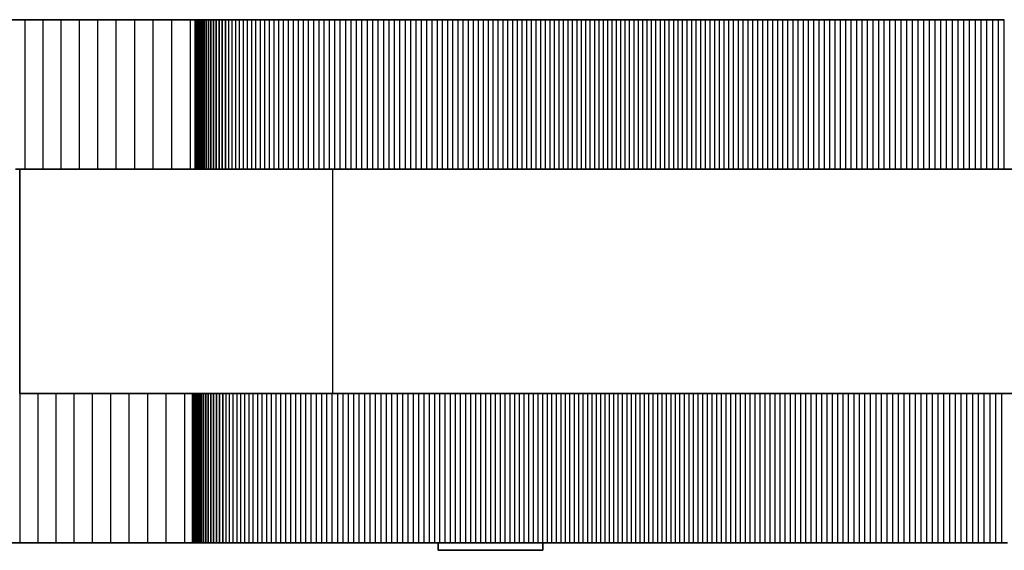
# Model space of a CAD drawing. Units: millimetres. Extents: x -1400 to 1697, y -1030 to 1240.
# Drawn here: x -287 to -222, y 85 to 121 of the extents above; entities that cross this region are included whole.
import ezdxf

# ---------------------------------------------------------------- set-up
doc = ezdxf.new("R2010")
doc.units = ezdxf.units.MM
doc.layers.add('Widoczne (ISO)', color=7, linetype='Continuous', lineweight=35)
doc.layers.add('Widoczne wąskie (ISO)', color=7, linetype='Continuous', lineweight=25)

msp = doc.modelspace()

# ---------------------------------------------------------------- linework, layer by layer
at = {"layer": 'Widoczne (ISO)'}
for p, q in [((-288.292, 120.5), (-287.086, 120.5)), ((-287.086, 120.5), (-285.876, 120.5)), ((-285.876, 120.5), (-284.661, 120.5)), ((-284.661, 120.5), (-283.44, 120.5)), ((-283.44, 120.5), (-282.215, 120.5)), ((-282.215, 120.5), (-280.985, 120.5)), ((-280.985, 120.5), (-279.751, 120.5)), ((-279.751, 120.5), (-278.512, 120.5)), ((-278.512, 120.5), (-277.269, 120.5)), ((-277.269, 120.5), (-276.022, 120.5)), ((-276.022, 120.5), (-275.712, 120.5)), ((-275.712, 120.5), (-275.701, 120.5)), ((-275.712, 110.5), (-275.712, 120.5)), ((-275.701, 120.5), (-275.676, 120.5)), ((-275.701, 110.5), (-275.701, 120.5)), ((-275.676, 120.5), (-275.636, 120.5)), ((-275.676, 110.5), (-275.676, 120.5)), ((-275.636, 120.5), (-275.581, 120.5)), ((-275.636, 110.5), (-275.636, 120.5)), ((-275.581, 120.5), (-275.512, 120.5)), ((-275.581, 110.5), (-275.581, 120.5)), ((-275.512, 120.5), (-275.429, 120.5)), ((-275.512, 110.5), (-275.512, 120.5)), ((-275.429, 120.5), (-275.333, 120.5)), ((-275.429, 110.5), (-275.429, 120.5)), ((-275.333, 120.5), (-275.223, 120.5)), ((-275.333, 110.5), (-275.333, 120.5)), ((-275.223, 120.5), (-275.1, 120.5)), ((-275.223, 110.5), (-275.223, 120.5)), ((-275.1, 120.5), (-274.964, 120.5)), ((-275.1, 110.5), (-275.1, 120.5)), ((-274.964, 120.5), (-274.816, 120.5)), ((-274.964, 110.5), (-274.964, 120.5)), ((-274.816, 120.5), (-274.657, 120.5)), ((-274.816, 110.5), (-274.816, 120.5)), ((-274.657, 120.5), (-274.485, 120.5)), ((-274.657, 110.5), (-274.657, 120.5)), ((-274.485, 120.5), (-274.302, 120.5)), ((-274.485, 110.5), (-274.485, 120.5)), ((-274.302, 120.5), (-274.108, 120.5)), ((-274.302, 110.5), (-274.302, 120.5)), ((-274.108, 120.5), (-273.903, 120.5)), ((-274.108, 110.5), (-274.108, 120.5)), ((-273.903, 120.5), (-273.688, 120.5)), ((-273.903, 110.5), (-273.903, 120.5)), ((-273.688, 120.5), (-273.463, 120.5)), ((-273.688, 110.5), (-273.688, 120.5)), ((-273.463, 120.5), (-273.228, 120.5)), ((-273.228, 120.5), (-272.985, 120.5)), ((-272.985, 120.5), (-272.732, 120.5)), ((-272.732, 120.5), (-272.471, 120.5)), ((-272.471, 120.5), (-272.201, 120.5)), ((-272.201, 120.5), (-271.924, 120.5)), ((-271.924, 120.5), (-271.639, 120.5)), ((-271.639, 120.5), (-271.347, 120.5)), ((-271.347, 120.5), (-271.049, 120.5)), ((-271.049, 120.5), (-270.744, 120.5)), ((-270.744, 120.5), (-270.433, 120.5)), ((-270.433, 120.5), (-270.116, 120.5)), ((-270.116, 120.5), (-269.794, 120.5)), ((-269.794, 120.5), (-269.467, 120.5)), ((-269.467, 120.5), (-269.136, 120.5)), ((-269.136, 120.5), (-268.8, 120.5)), ((-268.8, 120.5), (-268.46, 120.5)), ((-268.46, 120.5), (-268.116, 120.5)), ((-268.116, 120.5), (-267.77, 120.5)), ((-267.77, 120.5), (-267.42, 120.5)), ((-267.42, 120.5), (-267.067, 120.5)), ((-267.067, 120.5), (-266.712, 120.5)), ((-266.712, 120.5), (-266.355, 120.5)), ((-266.355, 120.5), (-265.997, 120.5)), ((-265.997, 120.5), (-265.636, 120.5)), ((-265.636, 120.5), (-265.275, 120.5)), ((-265.275, 120.5), (-264.912, 120.5)), ((-264.912, 120.5), (-264.549, 120.5)), ((-264.549, 120.5), (-264.185, 120.5)), ((-264.185, 120.5), (-263.821, 120.5)), ((-263.821, 120.5), (-263.457, 120.5)), ((-263.457, 120.5), (-263.094, 120.5)), ((-263.094, 120.5), (-262.73, 120.5)), ((-262.73, 120.5), (-262.368, 120.5)), ((-262.368, 120.5), (-262.006, 120.5)), ((-262.006, 120.5), (-261.645, 120.5)), ((-261.645, 120.5), (-261.285, 120.5)), ((-261.285, 120.5), (-260.926, 120.5)), ((-260.926, 120.5), (-260.569, 120.5)), ((-260.569, 120.5), (-260.213, 120.5)), ((-260.213, 120.5), (-259.859, 120.5)), ((-259.859, 120.5), (-259.507, 120.5)), ((-259.507, 120.5), (-259.156, 120.5)), ((-259.156, 120.5), (-258.807, 120.5)), ((-258.807, 120.5), (-258.46, 120.5)), ((-258.46, 120.5), (-258.116, 120.5)), ((-258.116, 120.5), (-257.773, 120.5)), ((-257.773, 120.5), (-257.432, 120.5)), ((-257.432, 120.5), (-257.094, 120.5)), ((-257.094, 120.5), (-256.758, 120.5)), ((-256.758, 120.5), (-256.424, 120.5)), ((-256.424, 120.5), (-256.092, 120.5)), ((-256.092, 120.5), (-255.762, 120.5)), ((-255.762, 120.5), (-255.434, 120.5)), ((-255.434, 120.5), (-255.109, 120.5)), ((-255.109, 120.5), (-254.786, 120.5)), ((-254.786, 120.5), (-254.464, 120.5)), ((-254.464, 120.5), (-254.145, 120.5)), ((-254.145, 120.5), (-253.828, 120.5)), ((-253.828, 120.5), (-253.513, 120.5)), ((-253.513, 120.5), (-253.2, 120.5)), ((-253.2, 120.5), (-252.889, 120.5)), ((-252.889, 120.5), (-252.579, 120.5)), ((-252.579, 120.5), (-252.272, 120.5)), ((-252.272, 120.5), (-251.966, 120.5)), ((-251.966, 120.5), (-251.661, 120.5)), ((-251.661, 120.5), (-251.359, 120.5)), ((-251.359, 120.5), (-251.057, 120.5)), ((-251.057, 120.5), (-250.757, 120.5)), ((-250.757, 120.5), (-250.458, 120.5)), ((-250.458, 120.5), (-250.16, 120.5)), ((-250.16, 120.5), (-249.864, 120.5)), ((-249.864, 120.5), (-249.568, 120.5)), ((-249.568, 120.5), (-249.273, 120.5)), ((-249.273, 120.5), (-248.979, 120.5)), ((-248.979, 120.5), (-248.686, 120.5)), ((-248.686, 120.5), (-248.393, 120.5)), ((-248.393, 120.5), (-248.101, 120.5)), ((-248.101, 120.5), (-247.809, 120.5)), ((-247.809, 120.5), (-247.517, 120.5)), ((-247.517, 120.5), (-247.225, 120.5)), ((-247.225, 120.5), (-246.934, 120.5)), ((-246.934, 120.5), (-246.642, 120.5)), ((-246.642, 120.5), (-246.35, 120.5)), ((-246.35, 120.5), (-246.058, 120.5)), ((-246.058, 120.5), (-245.765, 120.5)), ((-245.765, 120.5), (-245.472, 120.5)), ((-245.472, 120.5), (-245.179, 120.5)), ((-245.179, 120.5), (-244.884, 120.5)), ((-244.884, 120.5), (-244.589, 120.5)), ((-244.589, 120.5), (-244.293, 120.5)), ((-244.293, 120.5), (-243.996, 120.5)), ((-243.996, 120.5), (-243.697, 120.5)), ((-243.697, 120.5), (-243.398, 120.5)), ((-243.398, 120.5), (-243.097, 120.5)), ((-243.097, 120.5), (-242.795, 120.5)), ((-242.795, 120.5), (-242.492, 120.5)), ((-242.492, 120.5), (-242.187, 120.5)), ((-242.187, 120.5), (-241.881, 120.5)), ((-241.881, 120.5), (-241.573, 120.5)), ((-241.573, 120.5), (-241.263, 120.5)), ((-241.263, 120.5), (-240.952, 120.5)), ((-240.952, 120.5), (-240.638, 120.5)), ((-240.638, 120.5), (-240.324, 120.5)), ((-240.324, 120.5), (-240.007, 120.5)), ((-240.007, 120.5), (-239.688, 120.5)), ((-239.688, 120.5), (-239.368, 120.5)), ((-239.368, 120.5), (-239.045, 120.5)), ((-239.045, 120.5), (-238.721, 120.5)), ((-238.721, 120.5), (-238.394, 120.5)), ((-238.394, 120.5), (-238.066, 120.5)), ((-238.066, 120.5), (-237.736, 120.5)), ((-237.736, 120.5), (-237.403, 120.5)), ((-237.403, 120.5), (-237.069, 120.5)), ((-237.069, 120.5), (-236.733, 120.5)), ((-236.733, 120.5), (-236.394, 120.5)), ((-236.394, 120.5), (-236.054, 120.5)), ((-236.054, 120.5), (-235.712, 120.5)), ((-235.712, 120.5), (-235.367, 120.5)), ((-235.367, 120.5), (-235.021, 120.5)), ((-235.021, 120.5), (-234.673, 120.5)), ((-234.673, 120.5), (-234.322, 120.5)), ((-234.322, 120.5), (-233.97, 120.5)), ((-233.97, 120.5), (-233.616, 120.5)), ((-233.616, 120.5), (-233.261, 120.5)), ((-233.261, 120.5), (-232.903, 120.5)), ((-232.903, 120.5), (-232.544, 120.5)), ((-232.544, 120.5), (-232.182, 120.5)), ((-232.182, 120.5), (-231.82, 120.5)), ((-231.82, 120.5), (-231.455, 120.5)), ((-231.455, 120.5), (-231.089, 120.5)), ((-231.089, 120.5), (-230.721, 120.5)), ((-230.721, 120.5), (-230.352, 120.5)), ((-230.352, 120.5), (-229.981, 120.5)), ((-229.981, 120.5), (-229.609, 120.5)), ((-229.609, 120.5), (-229.236, 120.5)), ((-229.236, 120.5), (-228.861, 120.5)), ((-228.861, 120.5), (-228.485, 120.5)), ((-228.485, 120.5), (-228.108, 120.5)), ((-228.108, 120.5), (-227.73, 120.5)), ((-227.73, 120.5), (-227.35, 120.5)), ((-227.35, 120.5), (-226.97, 120.5)), ((-226.97, 120.5), (-226.589, 120.5)), ((-226.589, 120.5), (-226.206, 120.5)), ((-226.206, 120.5), (-225.823, 120.5)), ((-225.823, 120.5), (-225.44, 120.5)), ((-225.44, 120.5), (-225.055, 120.5)), ((-225.055, 120.5), (-224.67, 120.5)), ((-224.67, 120.5), (-224.285, 120.5)), ((-224.285, 120.5), (-223.899, 120.5)), ((-223.899, 120.5), (-223.513, 120.5)), ((-223.513, 120.5), (-223.126, 120.5)), ((-223.126, 120.5), (-222.74, 120.5)), ((-222.74, 120.5), (-222.353, 120.5)), ((-222.353, 120.5), (-221.966, 120.5)), ((-221.966, 120.5), (-221.579, 120.5)), ((-287.737, 110.5), (-287.446, 110.5)), ((-266.509, 110.5), (-287.446, 110.5)), ((-287.446, 110.5), (-287.446, 95.5)), ((-55.705, 110.5), (-266.509, 110.5)), ((-287.446, 95.5), (-266.509, 95.5)), ((-275.888, 85.5), (-275.888, 95.5)), ((-275.878, 85.5), (-275.878, 95.5)), ((-275.853, 85.5), (-275.853, 95.5)), ((-275.812, 85.5), (-275.812, 95.5)), ((-275.758, 85.5), (-275.758, 95.5)), ((-275.689, 85.5), (-275.689, 95.5)), ((-275.606, 85.5), (-275.606, 95.5)), ((-275.509, 85.5), (-275.509, 95.5)), ((-275.399, 85.5), (-275.399, 95.5)), ((-275.277, 85.5), (-275.277, 95.5)), ((-275.141, 85.5), (-275.141, 95.5)), ((-274.993, 85.5), (-274.993, 95.5)), ((-274.833, 85.5), (-274.833, 95.5)), ((-274.661, 85.5), (-274.661, 95.5)), ((-274.478, 85.5), (-274.478, 95.5)), ((-274.284, 85.5), (-274.284, 95.5)), ((-274.08, 85.5), (-274.08, 95.5)), ((-273.865, 85.5), (-273.865, 95.5)), ((-266.509, 95.5), (-55.705, 95.5)), ((-287.439, 85.5), (-288.636, 85.5)), ((-286.237, 85.5), (-287.439, 85.5)), ((-285.028, 85.5), (-286.237, 85.5)), ((-283.815, 85.5), (-285.028, 85.5)), ((-282.596, 85.5), (-283.815, 85.5)), ((-281.371, 85.5), (-282.596, 85.5)), ((-280.141, 85.5), (-281.371, 85.5)), ((-278.906, 85.5), (-280.141, 85.5)), ((-277.667, 85.5), (-278.906, 85.5)), ((-276.422, 85.5), (-277.667, 85.5)), ((-275.888, 85.5), (-276.422, 85.5)), ((-275.878, 85.5), (-275.888, 85.5)), ((-275.853, 85.5), (-275.878, 85.5)), ((-275.812, 85.5), (-275.853, 85.5)), ((-275.758, 85.5), (-275.812, 85.5)), ((-275.689, 85.5), (-275.758, 85.5)), ((-275.606, 85.5), (-275.689, 85.5)), ((-275.509, 85.5), (-275.606, 85.5)), ((-275.399, 85.5), (-275.509, 85.5)), ((-275.277, 85.5), (-275.399, 85.5)), ((-275.141, 85.5), (-275.277, 85.5)), ((-274.993, 85.5), (-275.141, 85.5)), ((-274.833, 85.5), (-274.993, 85.5)), ((-274.661, 85.5), (-274.833, 85.5)), ((-274.478, 85.5), (-274.661, 85.5)), ((-274.284, 85.5), (-274.478, 85.5)), ((-274.08, 85.5), (-274.284, 85.5)), ((-273.865, 85.5), (-274.08, 85.5)), ((-273.64, 85.5), (-273.865, 85.5)), ((-273.405, 85.5), (-273.64, 85.5)), ((-273.161, 85.5), (-273.405, 85.5)), ((-272.908, 85.5), (-273.161, 85.5)), ((-272.647, 85.5), (-272.908, 85.5)), ((-272.378, 85.5), (-272.647, 85.5)), ((-272.1, 85.5), (-272.378, 85.5)), ((-271.816, 85.5), (-272.1, 85.5)), ((-271.524, 85.5), (-271.816, 85.5)), ((-271.225, 85.5), (-271.524, 85.5)), ((-270.92, 85.5), (-271.225, 85.5)), ((-270.609, 85.5), (-270.92, 85.5)), ((-270.293, 85.5), (-270.609, 85.5)), ((-269.971, 85.5), (-270.293, 85.5)), ((-269.644, 85.5), (-269.971, 85.5)), ((-269.312, 85.5), (-269.644, 85.5)), ((-268.976, 85.5), (-269.312, 85.5)), ((-268.637, 85.5), (-268.976, 85.5)), ((-268.293, 85.5), (-268.637, 85.5)), ((-267.946, 85.5), (-268.293, 85.5)), ((-267.596, 85.5), (-267.946, 85.5)), ((-267.244, 85.5), (-267.596, 85.5)), ((-266.889, 85.5), (-267.244, 85.5)), ((-266.532, 85.5), (-266.889, 85.5)), ((-266.173, 85.5), (-266.532, 85.5)), ((-265.813, 85.5), (-266.173, 85.5)), ((-265.451, 85.5), (-265.813, 85.5)), ((-265.089, 85.5), (-265.451, 85.5)), ((-264.726, 85.5), (-265.089, 85.5)), ((-264.362, 85.5), (-264.726, 85.5)), ((-263.998, 85.5), (-264.362, 85.5)), ((-263.634, 85.5), (-263.998, 85.5)), ((-263.27, 85.5), (-263.634, 85.5)), ((-262.907, 85.5), (-263.27, 85.5)), ((-262.544, 85.5), (-262.907, 85.5)), ((-262.182, 85.5), (-262.544, 85.5)), ((-261.821, 85.5), (-262.182, 85.5)), ((-261.461, 85.5), (-261.821, 85.5)), ((-261.103, 85.5), (-261.461, 85.5)), ((-260.746, 85.5), (-261.103, 85.5)), ((-260.39, 85.5), (-260.746, 85.5)), ((-260.036, 85.5), (-260.39, 85.5)), ((-259.683, 85.5), (-260.036, 85.5)), ((-259.333, 85.5), (-259.683, 85.5)), ((-259.443, 85.5), (-259.443, 85)), ((-259.443, 85), (-252.443, 85)), ((-258.984, 85.5), (-259.333, 85.5)), ((-258.637, 85.5), (-258.984, 85.5)), ((-258.292, 85.5), (-258.637, 85.5)), ((-257.95, 85.5), (-258.292, 85.5)), ((-257.609, 85.5), (-257.95, 85.5)), ((-257.271, 85.5), (-257.609, 85.5)), ((-256.934, 85.5), (-257.271, 85.5)), ((-256.6, 85.5), (-256.934, 85.5)), ((-256.268, 85.5), (-256.6, 85.5)), ((-255.938, 85.5), (-256.268, 85.5)), ((-255.611, 85.5), (-255.938, 85.5)), ((-255.285, 85.5), (-255.611, 85.5)), ((-254.962, 85.5), (-255.285, 85.5)), ((-254.641, 85.5), (-254.962, 85.5)), ((-254.322, 85.5), (-254.641, 85.5)), ((-254.005, 85.5), (-254.322, 85.5)), ((-253.69, 85.5), (-254.005, 85.5)), ((-253.377, 85.5), (-253.69, 85.5)), ((-253.066, 85.5), (-253.377, 85.5)), ((-252.756, 85.5), (-253.066, 85.5)), ((-252.448, 85.5), (-252.756, 85.5)), ((-252.142, 85.5), (-252.448, 85.5)), ((-252.443, 85.5), (-252.443, 85)), ((-251.838, 85.5), (-252.142, 85.5)), ((-251.535, 85.5), (-251.838, 85.5)), ((-251.234, 85.5), (-251.535, 85.5)), ((-250.934, 85.5), (-251.234, 85.5)), ((-250.635, 85.5), (-250.934, 85.5)), ((-250.337, 85.5), (-250.635, 85.5)), ((-250.04, 85.5), (-250.337, 85.5)), ((-249.745, 85.5), (-250.04, 85.5)), ((-249.45, 85.5), (-249.745, 85.5)), ((-249.156, 85.5), (-249.45, 85.5)), ((-248.863, 85.5), (-249.156, 85.5)), ((-248.57, 85.5), (-248.863, 85.5)), ((-248.278, 85.5), (-248.57, 85.5)), ((-247.986, 85.5), (-248.278, 85.5)), ((-247.694, 85.5), (-247.986, 85.5)), ((-247.402, 85.5), (-247.694, 85.5)), ((-247.11, 85.5), (-247.402, 85.5)), ((-246.819, 85.5), (-247.11, 85.5)), ((-246.527, 85.5), (-246.819, 85.5)), ((-246.235, 85.5), (-246.527, 85.5)), ((-245.942, 85.5), (-246.235, 85.5)), ((-245.649, 85.5), (-245.942, 85.5)), ((-245.355, 85.5), (-245.649, 85.5)), ((-245.061, 85.5), (-245.355, 85.5)), ((-244.765, 85.5), (-245.061, 85.5)), ((-244.469, 85.5), (-244.765, 85.5)), ((-244.172, 85.5), (-244.469, 85.5)), ((-243.874, 85.5), (-244.172, 85.5)), ((-243.574, 85.5), (-243.874, 85.5)), ((-243.274, 85.5), (-243.574, 85.5)), ((-242.972, 85.5), (-243.274, 85.5)), ((-242.668, 85.5), (-242.972, 85.5)), ((-242.364, 85.5), (-242.668, 85.5)), ((-242.057, 85.5), (-242.364, 85.5)), ((-241.749, 85.5), (-242.057, 85.5)), ((-241.44, 85.5), (-241.749, 85.5)), ((-241.128, 85.5), (-241.44, 85.5)), ((-240.815, 85.5), (-241.128, 85.5)), ((-240.5, 85.5), (-240.815, 85.5)), ((-240.183, 85.5), (-240.5, 85.5)), ((-239.865, 85.5), (-240.183, 85.5)), ((-239.544, 85.5), (-239.865, 85.5)), ((-239.222, 85.5), (-239.544, 85.5)), ((-238.897, 85.5), (-239.222, 85.5)), ((-238.571, 85.5), (-238.897, 85.5)), ((-238.243, 85.5), (-238.571, 85.5)), ((-237.912, 85.5), (-238.243, 85.5)), ((-237.58, 85.5), (-237.912, 85.5)), ((-237.246, 85.5), (-237.58, 85.5)), ((-236.909, 85.5), (-237.246, 85.5)), ((-236.571, 85.5), (-236.909, 85.5)), ((-236.231, 85.5), (-236.571, 85.5)), ((-235.888, 85.5), (-236.231, 85.5)), ((-235.544, 85.5), (-235.888, 85.5)), ((-235.198, 85.5), (-235.544, 85.5)), ((-234.849, 85.5), (-235.198, 85.5)), ((-234.499, 85.5), (-234.849, 85.5)), ((-234.147, 85.5), (-234.499, 85.5)), ((-233.793, 85.5), (-234.147, 85.5)), ((-233.437, 85.5), (-233.793, 85.5)), ((-233.08, 85.5), (-233.437, 85.5)), ((-232.72, 85.5), (-233.08, 85.5)), ((-232.359, 85.5), (-232.72, 85.5)), ((-231.996, 85.5), (-232.359, 85.5)), ((-231.632, 85.5), (-231.996, 85.5)), ((-231.266, 85.5), (-231.632, 85.5)), ((-230.898, 85.5), (-231.266, 85.5)), ((-230.529, 85.5), (-230.898, 85.5)), ((-230.158, 85.5), (-230.529, 85.5)), ((-229.786, 85.5), (-230.158, 85.5)), ((-229.413, 85.5), (-229.786, 85.5)), ((-229.038, 85.5), (-229.413, 85.5)), ((-228.662, 85.5), (-229.038, 85.5)), ((-228.285, 85.5), (-228.662, 85.5)), ((-227.906, 85.5), (-228.285, 85.5)), ((-227.527, 85.5), (-227.906, 85.5)), ((-227.146, 85.5), (-227.527, 85.5)), ((-226.765, 85.5), (-227.146, 85.5)), ((-226.383, 85.5), (-226.765, 85.5)), ((-226, 85.5), (-226.383, 85.5)), ((-225.616, 85.5), (-226, 85.5)), ((-225.232, 85.5), (-225.616, 85.5)), ((-224.847, 85.5), (-225.232, 85.5)), ((-224.462, 85.5), (-224.847, 85.5)), ((-224.076, 85.5), (-224.462, 85.5)), ((-223.689, 85.5), (-224.076, 85.5)), ((-223.303, 85.5), (-223.689, 85.5)), ((-222.916, 85.5), (-223.303, 85.5)), ((-222.529, 85.5), (-222.916, 85.5)), ((-222.142, 85.5), (-222.529, 85.5)), ((-221.755, 85.5), (-222.142, 85.5)), ((-221.368, 85.5), (-221.755, 85.5))]:
    msp.add_line(p, q, dxfattribs=at)
at = {"layer": 'Widoczne wąskie (ISO)'}
for p, q in [((-287.086, 110.5), (-287.086, 120.5)), ((-285.876, 110.5), (-285.876, 120.5)), ((-284.661, 110.5), (-284.661, 120.5)), ((-283.44, 110.5), (-283.44, 120.5)), ((-282.215, 110.5), (-282.215, 120.5)), ((-280.985, 110.5), (-280.985, 120.5)), ((-279.751, 110.5), (-279.751, 120.5)), ((-278.512, 110.5), (-278.512, 120.5)), ((-277.269, 110.5), (-277.269, 120.5)), ((-276.022, 110.5), (-276.022, 120.5)), ((-273.463, 110.5), (-273.463, 120.5)), ((-273.228, 110.5), (-273.228, 120.5)), ((-272.985, 110.5), (-272.985, 120.5)), ((-272.732, 110.5), (-272.732, 120.5)), ((-272.471, 110.5), (-272.471, 120.5)), ((-272.201, 110.5), (-272.201, 120.5)), ((-271.924, 110.5), (-271.924, 120.5)), ((-271.639, 110.5), (-271.639, 120.5)), ((-271.347, 110.5), (-271.347, 120.5)), ((-271.049, 110.5), (-271.049, 120.5)), ((-270.744, 110.5), (-270.744, 120.5)), ((-270.433, 110.5), (-270.433, 120.5)), ((-270.116, 110.5), (-270.116, 120.5)), ((-269.794, 110.5), (-269.794, 120.5)), ((-269.467, 110.5), (-269.467, 120.5)), ((-269.136, 110.5), (-269.136, 120.5)), ((-268.8, 110.5), (-268.8, 120.5)), ((-268.46, 110.5), (-268.46, 120.5)), ((-268.116, 110.5), (-268.116, 120.5)), ((-267.77, 110.5), (-267.77, 120.5)), ((-267.42, 110.5), (-267.42, 120.5)), ((-267.067, 110.5), (-267.067, 120.5)), ((-266.712, 110.5), (-266.712, 120.5)), ((-266.355, 110.5), (-266.355, 120.5)), ((-265.997, 110.5), (-265.997, 120.5)), ((-265.636, 110.5), (-265.636, 120.5)), ((-265.275, 110.5), (-265.275, 120.5)), ((-264.912, 110.5), (-264.912, 120.5)), ((-264.549, 110.5), (-264.549, 120.5)), ((-264.185, 110.5), (-264.185, 120.5)), ((-263.821, 110.5), (-263.821, 120.5)), ((-263.457, 110.5), (-263.457, 120.5)), ((-263.094, 110.5), (-263.094, 120.5)), ((-262.73, 110.5), (-262.73, 120.5)), ((-262.368, 110.5), (-262.368, 120.5)), ((-262.006, 110.5), (-262.006, 120.5)), ((-261.645, 110.5), (-261.645, 120.5)), ((-261.285, 110.5), (-261.285, 120.5)), ((-260.926, 110.5), (-260.926, 120.5)), ((-260.569, 110.5), (-260.569, 120.5)), ((-260.213, 110.5), (-260.213, 120.5)), ((-259.859, 110.5), (-259.859, 120.5)), ((-259.507, 110.5), (-259.507, 120.5)), ((-259.156, 110.5), (-259.156, 120.5)), ((-258.807, 110.5), (-258.807, 120.5)), ((-258.46, 110.5), (-258.46, 120.5)), ((-258.116, 110.5), (-258.116, 120.5)), ((-257.773, 110.5), (-257.773, 120.5)), ((-257.432, 110.5), (-257.432, 120.5)), ((-257.094, 110.5), (-257.094, 120.5)), ((-256.758, 110.5), (-256.758, 120.5)), ((-256.424, 110.5), (-256.424, 120.5)), ((-256.092, 110.5), (-256.092, 120.5)), ((-255.762, 110.5), (-255.762, 120.5)), ((-255.434, 110.5), (-255.434, 120.5)), ((-255.109, 110.5), (-255.109, 120.5)), ((-254.786, 110.5), (-254.786, 120.5)), ((-254.464, 110.5), (-254.464, 120.5)), ((-254.145, 110.5), (-254.145, 120.5)), ((-253.828, 110.5), (-253.828, 120.5)), ((-253.513, 110.5), (-253.513, 120.5)), ((-253.2, 110.5), (-253.2, 120.5)), ((-252.889, 110.5), (-252.889, 120.5)), ((-252.579, 110.5), (-252.579, 120.5)), ((-252.272, 110.5), (-252.272, 120.5)), ((-251.966, 110.5), (-251.966, 120.5)), ((-251.661, 110.5), (-251.661, 120.5)), ((-251.359, 110.5), (-251.359, 120.5)), ((-251.057, 110.5), (-251.057, 120.5)), ((-250.757, 110.5), (-250.757, 120.5)), ((-250.458, 110.5), (-250.458, 120.5)), ((-250.16, 110.5), (-250.16, 120.5)), ((-249.864, 110.5), (-249.864, 120.5)), ((-249.568, 110.5), (-249.568, 120.5)), ((-249.273, 110.5), (-249.273, 120.5)), ((-248.979, 110.5), (-248.979, 120.5)), ((-248.686, 110.5), (-248.686, 120.5)), ((-248.393, 110.5), (-248.393, 120.5)), ((-248.101, 110.5), (-248.101, 120.5)), ((-247.809, 110.5), (-247.809, 120.5)), ((-247.517, 110.5), (-247.517, 120.5)), ((-247.225, 110.5), (-247.225, 120.5)), ((-246.934, 110.5), (-246.934, 120.5)), ((-246.642, 110.5), (-246.642, 120.5)), ((-246.35, 110.5), (-246.35, 120.5)), ((-246.058, 110.5), (-246.058, 120.5)), ((-245.765, 110.5), (-245.765, 120.5)), ((-245.472, 110.5), (-245.472, 120.5)), ((-245.179, 110.5), (-245.179, 120.5)), ((-244.884, 110.5), (-244.884, 120.5)), ((-244.589, 110.5), (-244.589, 120.5)), ((-244.293, 110.5), (-244.293, 120.5)), ((-243.996, 110.5), (-243.996, 120.5)), ((-243.697, 110.5), (-243.697, 120.5)), ((-243.398, 110.5), (-243.398, 120.5)), ((-243.097, 110.5), (-243.097, 120.5)), ((-242.795, 110.5), (-242.795, 120.5)), ((-242.492, 110.5), (-242.492, 120.5)), ((-242.187, 110.5), (-242.187, 120.5)), ((-241.881, 110.5), (-241.881, 120.5)), ((-241.573, 110.5), (-241.573, 120.5)), ((-241.263, 110.5), (-241.263, 120.5)), ((-240.952, 110.5), (-240.952, 120.5)), ((-240.638, 110.5), (-240.638, 120.5)), ((-240.324, 110.5), (-240.324, 120.5)), ((-240.007, 110.5), (-240.007, 120.5)), ((-239.688, 110.5), (-239.688, 120.5)), ((-239.368, 110.5), (-239.368, 120.5)), ((-239.045, 110.5), (-239.045, 120.5)), ((-238.721, 110.5), (-238.721, 120.5)), ((-238.394, 110.5), (-238.394, 120.5)), ((-238.066, 110.5), (-238.066, 120.5)), ((-237.736, 110.5), (-237.736, 120.5)), ((-237.403, 110.5), (-237.403, 120.5)), ((-237.069, 110.5), (-237.069, 120.5)), ((-236.733, 110.5), (-236.733, 120.5)), ((-236.394, 110.5), (-236.394, 120.5)), ((-236.054, 110.5), (-236.054, 120.5)), ((-235.712, 110.5), (-235.712, 120.5)), ((-235.367, 110.5), (-235.367, 120.5)), ((-235.021, 110.5), (-235.021, 120.5)), ((-234.673, 110.5), (-234.673, 120.5)), ((-234.322, 110.5), (-234.322, 120.5)), ((-233.97, 110.5), (-233.97, 120.5)), ((-233.616, 110.5), (-233.616, 120.5)), ((-233.261, 110.5), (-233.261, 120.5)), ((-232.903, 110.5), (-232.903, 120.5)), ((-232.544, 110.5), (-232.544, 120.5)), ((-232.182, 110.5), (-232.182, 120.5)), ((-231.82, 110.5), (-231.82, 120.5)), ((-231.455, 110.5), (-231.455, 120.5)), ((-231.089, 110.5), (-231.089, 120.5)), ((-230.721, 110.5), (-230.721, 120.5)), ((-230.352, 110.5), (-230.352, 120.5)), ((-229.981, 110.5), (-229.981, 120.5)), ((-229.609, 110.5), (-229.609, 120.5)), ((-229.236, 110.5), (-229.236, 120.5)), ((-228.861, 110.5), (-228.861, 120.5)), ((-228.485, 110.5), (-228.485, 120.5)), ((-228.108, 110.5), (-228.108, 120.5)), ((-227.73, 110.5), (-227.73, 120.5)), ((-227.35, 110.5), (-227.35, 120.5)), ((-226.97, 110.5), (-226.97, 120.5)), ((-226.589, 110.5), (-226.589, 120.5)), ((-226.206, 110.5), (-226.206, 120.5)), ((-225.823, 110.5), (-225.823, 120.5)), ((-225.44, 110.5), (-225.44, 120.5)), ((-225.055, 110.5), (-225.055, 120.5)), ((-224.67, 110.5), (-224.67, 120.5)), ((-224.285, 110.5), (-224.285, 120.5)), ((-223.899, 110.5), (-223.899, 120.5)), ((-223.513, 110.5), (-223.513, 120.5)), ((-223.126, 110.5), (-223.126, 120.5)), ((-222.74, 110.5), (-222.74, 120.5)), ((-222.353, 110.5), (-222.353, 120.5)), ((-221.966, 110.5), (-221.966, 120.5)), ((-221.579, 110.5), (-221.579, 120.5)), ((-266.509, 110.5), (-266.509, 95.5)), ((-287.439, 95.5), (-287.439, 85.5)), ((-286.237, 95.5), (-286.237, 85.5)), ((-285.028, 95.5), (-285.028, 85.5)), ((-283.815, 95.5), (-283.815, 85.5)), ((-282.596, 95.5), (-282.596, 85.5)), ((-281.371, 95.5), (-281.371, 85.5)), ((-280.141, 95.5), (-280.141, 85.5)), ((-278.906, 95.5), (-278.906, 85.5)), ((-277.667, 95.5), (-277.667, 85.5)), ((-276.422, 95.5), (-276.422, 85.5)), ((-273.64, 85.5), (-273.64, 95.5)), ((-273.405, 85.5), (-273.405, 95.5)), ((-273.161, 85.5), (-273.161, 95.5)), ((-272.908, 85.5), (-272.908, 95.5)), ((-272.647, 85.5), (-272.647, 95.5)), ((-272.378, 85.5), (-272.378, 95.5)), ((-272.1, 85.5), (-272.1, 95.5)), ((-271.816, 85.5), (-271.816, 95.5)), ((-271.524, 85.5), (-271.524, 95.5)), ((-271.225, 85.5), (-271.225, 95.5)), ((-270.92, 85.5), (-270.92, 95.5)), ((-270.609, 85.5), (-270.609, 95.5)), ((-270.293, 85.5), (-270.293, 95.5)), ((-269.971, 85.5), (-269.971, 95.5)), ((-269.644, 85.5), (-269.644, 95.5)), ((-269.312, 85.5), (-269.312, 95.5)), ((-268.976, 85.5), (-268.976, 95.5)), ((-268.637, 85.5), (-268.637, 95.5)), ((-268.293, 85.5), (-268.293, 95.5)), ((-267.946, 85.5), (-267.946, 95.5)), ((-267.596, 85.5), (-267.596, 95.5)), ((-267.244, 85.5), (-267.244, 95.5)), ((-266.889, 85.5), (-266.889, 95.5)), ((-266.532, 85.5), (-266.532, 95.5)), ((-266.173, 85.5), (-266.173, 95.5)), ((-265.813, 85.5), (-265.813, 95.5)), ((-265.451, 85.5), (-265.451, 95.5)), ((-265.089, 85.5), (-265.089, 95.5)), ((-264.726, 85.5), (-264.726, 95.5)), ((-264.362, 85.5), (-264.362, 95.5)), ((-263.998, 85.5), (-263.998, 95.5)), ((-263.634, 85.5), (-263.634, 95.5)), ((-263.27, 85.5), (-263.27, 95.5)), ((-262.907, 85.5), (-262.907, 95.5)), ((-262.544, 85.5), (-262.544, 95.5)), ((-262.182, 85.5), (-262.182, 95.5)), ((-261.821, 85.5), (-261.821, 95.5)), ((-261.461, 85.5), (-261.461, 95.5)), ((-261.103, 85.5), (-261.103, 95.5)), ((-260.746, 85.5), (-260.746, 95.5)), ((-260.39, 85.5), (-260.39, 95.5)), ((-260.036, 85.5), (-260.036, 95.5)), ((-259.683, 85.5), (-259.683, 95.5)), ((-259.333, 85.5), (-259.333, 95.5)), ((-258.984, 85.5), (-258.984, 95.5)), ((-258.637, 85.5), (-258.637, 95.5)), ((-258.292, 85.5), (-258.292, 95.5)), ((-257.95, 85.5), (-257.95, 95.5)), ((-257.609, 85.5), (-257.609, 95.5)), ((-257.271, 85.5), (-257.271, 95.5)), ((-256.934, 85.5), (-256.934, 95.5)), ((-256.6, 85.5), (-256.6, 95.5)), ((-256.268, 85.5), (-256.268, 95.5)), ((-255.938, 85.5), (-255.938, 95.5)), ((-255.611, 85.5), (-255.611, 95.5)), ((-255.285, 85.5), (-255.285, 95.5)), ((-254.962, 85.5), (-254.962, 95.5)), ((-254.641, 85.5), (-254.641, 95.5)), ((-254.322, 85.5), (-254.322, 95.5)), ((-254.005, 85.5), (-254.005, 95.5)), ((-253.69, 85.5), (-253.69, 95.5)), ((-253.377, 85.5), (-253.377, 95.5)), ((-253.066, 85.5), (-253.066, 95.5)), ((-252.756, 85.5), (-252.756, 95.5)), ((-252.448, 85.5), (-252.448, 95.5)), ((-252.142, 85.5), (-252.142, 95.5)), ((-251.838, 85.5), (-251.838, 95.5)), ((-251.535, 85.5), (-251.535, 95.5)), ((-251.234, 85.5), (-251.234, 95.5)), ((-250.934, 85.5), (-250.934, 95.5)), ((-250.635, 85.5), (-250.635, 95.5)), ((-250.337, 85.5), (-250.337, 95.5)), ((-250.04, 85.5), (-250.04, 95.5)), ((-249.745, 85.5), (-249.745, 95.5)), ((-249.45, 85.5), (-249.45, 95.5)), ((-249.156, 85.5), (-249.156, 95.5)), ((-248.863, 85.5), (-248.863, 95.5)), ((-248.57, 85.5), (-248.57, 95.5)), ((-248.278, 85.5), (-248.278, 95.5)), ((-247.986, 85.5), (-247.986, 95.5)), ((-247.694, 85.5), (-247.694, 95.5)), ((-247.402, 85.5), (-247.402, 95.5)), ((-247.11, 85.5), (-247.11, 95.5)), ((-246.819, 85.5), (-246.819, 95.5)), ((-246.527, 85.5), (-246.527, 95.5)), ((-246.235, 85.5), (-246.235, 95.5)), ((-245.942, 85.5), (-245.942, 95.5)), ((-245.649, 85.5), (-245.649, 95.5)), ((-245.355, 85.5), (-245.355, 95.5)), ((-245.061, 85.5), (-245.061, 95.5)), ((-244.765, 85.5), (-244.765, 95.5)), ((-244.469, 85.5), (-244.469, 95.5)), ((-244.172, 85.5), (-244.172, 95.5)), ((-243.874, 85.5), (-243.874, 95.5)), ((-243.574, 85.5), (-243.574, 95.5)), ((-243.274, 85.5), (-243.274, 95.5)), ((-242.972, 85.5), (-242.972, 95.5)), ((-242.668, 85.5), (-242.668, 95.5)), ((-242.364, 85.5), (-242.364, 95.5)), ((-242.057, 85.5), (-242.057, 95.5)), ((-241.749, 85.5), (-241.749, 95.5)), ((-241.44, 85.5), (-241.44, 95.5)), ((-241.128, 85.5), (-241.128, 95.5)), ((-240.815, 85.5), (-240.815, 95.5)), ((-240.5, 85.5), (-240.5, 95.5)), ((-240.183, 85.5), (-240.183, 95.5)), ((-239.865, 85.5), (-239.865, 95.5)), ((-239.544, 85.5), (-239.544, 95.5)), ((-239.222, 85.5), (-239.222, 95.5)), ((-238.897, 85.5), (-238.897, 95.5)), ((-238.571, 85.5), (-238.571, 95.5)), ((-238.243, 85.5), (-238.243, 95.5)), ((-237.912, 85.5), (-237.912, 95.5)), ((-237.58, 85.5), (-237.58, 95.5)), ((-237.246, 85.5), (-237.246, 95.5)), ((-236.909, 85.5), (-236.909, 95.5)), ((-236.571, 85.5), (-236.571, 95.5)), ((-236.231, 85.5), (-236.231, 95.5)), ((-235.888, 85.5), (-235.888, 95.5)), ((-235.544, 85.5), (-235.544, 95.5)), ((-235.198, 85.5), (-235.198, 95.5)), ((-234.849, 85.5), (-234.849, 95.5)), ((-234.499, 85.5), (-234.499, 95.5)), ((-234.147, 85.5), (-234.147, 95.5)), ((-233.793, 85.5), (-233.793, 95.5)), ((-233.437, 85.5), (-233.437, 95.5)), ((-233.08, 85.5), (-233.08, 95.5)), ((-232.72, 85.5), (-232.72, 95.5)), ((-232.359, 85.5), (-232.359, 95.5)), ((-231.996, 85.5), (-231.996, 95.5)), ((-231.632, 85.5), (-231.632, 95.5)), ((-231.266, 85.5), (-231.266, 95.5)), ((-230.898, 85.5), (-230.898, 95.5)), ((-230.529, 85.5), (-230.529, 95.5)), ((-230.158, 85.5), (-230.158, 95.5)), ((-229.786, 85.5), (-229.786, 95.5)), ((-229.413, 85.5), (-229.413, 95.5)), ((-229.038, 85.5), (-229.038, 95.5)), ((-228.662, 85.5), (-228.662, 95.5)), ((-228.285, 85.5), (-228.285, 95.5)), ((-227.906, 85.5), (-227.906, 95.5)), ((-227.527, 85.5), (-227.527, 95.5)), ((-227.146, 85.5), (-227.146, 95.5)), ((-226.765, 85.5), (-226.765, 95.5)), ((-226.383, 85.5), (-226.383, 95.5)), ((-226, 85.5), (-226, 95.5)), ((-225.616, 85.5), (-225.616, 95.5)), ((-225.232, 85.5), (-225.232, 95.5)), ((-224.847, 85.5), (-224.847, 95.5)), ((-224.462, 85.5), (-224.462, 95.5)), ((-224.076, 85.5), (-224.076, 95.5)), ((-223.689, 85.5), (-223.689, 95.5)), ((-223.303, 85.5), (-223.303, 95.5)), ((-222.916, 85.5), (-222.916, 95.5)), ((-222.529, 85.5), (-222.529, 95.5)), ((-222.142, 85.5), (-222.142, 95.5)), ((-221.755, 85.5), (-221.755, 95.5))]:
    msp.add_line(p, q, dxfattribs=at)

doc.saveas('drawing.dxf')
